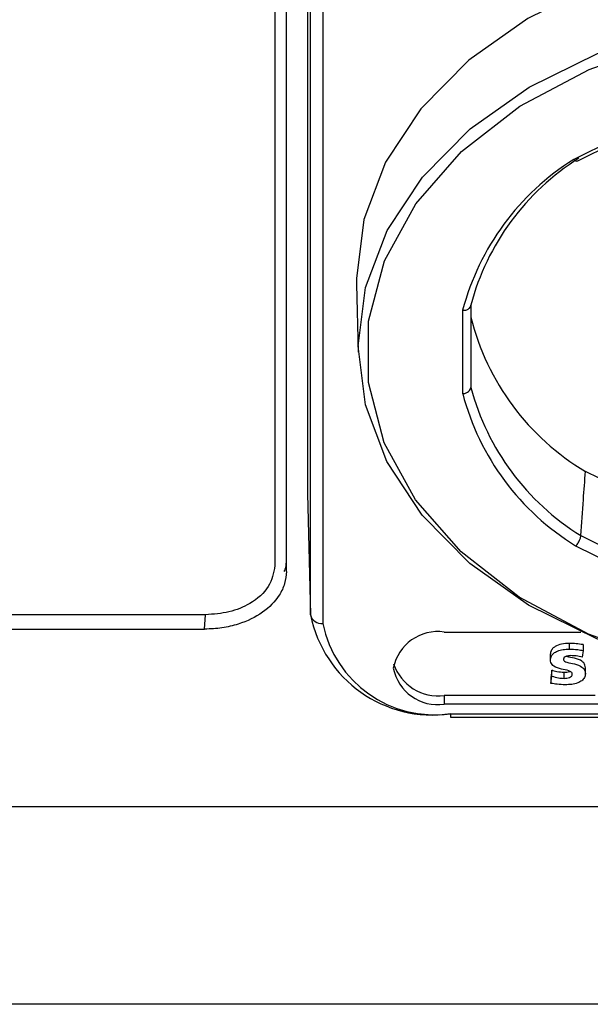
# Model space of a CAD drawing. Units: millimetres. Extents: x -405 to 2631, y 608 to 3439.
# Drawn here: x 2452 to 2466, y 2014 to 2038 of the extents above; entities that cross this region are included whole.
import ezdxf

# ---------------------------------------------------------------- set-up
doc = ezdxf.new("R2010")
doc.units = ezdxf.units.MM

msp = doc.modelspace()

# ---------------------------------------------------------------- linework, layer by layer
at = {"color": 7, "linetype": 'Continuous', "lineweight": 25}
for p, q in [((2457.864, 2043.177), (2457.864, 2024.368)), ((2458.145, 2024.227), (2458.145, 2043.036)), ((2458.664, 2043.036), (2458.664, 2026.136)), ((2458.737, 2023.162), (2458.737, 2040.062)), ((2459.037, 2039.854), (2459.037, 2022.954)), ((2467.548, 2035.486), (2465.183, 2034.315)), ((2465.281, 2034.282), (2467.627, 2035.444)), ((2459.866, 2031.259), (2459.907, 2029.595)), ((2462.464, 2028.58), (2462.464, 2030.622)), ((2462.664, 2030.751), (2462.664, 2028.731)), ((2467.477, 2025.682), (2465.472, 2026.675)), ((2458.664, 2026.136), (2458.737, 2023.162)), ((2465.357, 2025.105), (2467.592, 2023.998)), ((2465.23, 2024.854), (2467.49, 2023.736)), ((2456.164, 2023.166), (2447.064, 2023.166)), ((2456.144, 2022.813), (2456.162, 2023.166)), ((2447.084, 2022.813), (2456.144, 2022.813)), ((2462.014, 2022.742), (2465.356, 2022.742)), ((2465.077, 2022.323), (2465.077, 2022.465)), ((2465.411, 2022.434), (2465.411, 2022.292)), ((2464.614, 2022.064), (2464.614, 2022.205)), ((2465.411, 2022.292), (2465.391, 2022.129)), ((2464.644, 2021.805), (2464.625, 2021.627)), ((2464.644, 2021.664), (2464.644, 2021.805)), ((2464.946, 2021.608), (2464.946, 2021.75)), ((2465.469, 2021.722), (2465.469, 2021.863)), ((2464.625, 2021.485), (2464.644, 2021.664)), ((2464.625, 2021.627), (2464.625, 2021.485)), ((2462.014, 2021.186), (2462.014, 2020.974)), ((2465.707, 2021.186), (2462.014, 2021.186)), ((2476.014, 2020.974), (2462.014, 2020.974)), ((2462.164, 2020.743), (2481.064, 2020.743)), ((2462.164, 2020.743), (2462.164, 2020.655)), ((2462.164, 2020.655), (2481.064, 2020.655)), ((2408.253, 2018.469), (2494.975, 2018.469)), ((2494.975, 2013.625), (2408.253, 2013.625))]:
    msp.add_line(p, q, dxfattribs=at)
at = {"color": 7, "linetype": 'Continuous', "lineweight": 25, "flags": 128}
for points in [[(2471.614, 2039.712), (2469.573, 2039.586), (2467.595, 2039.211), (2465.739, 2038.599), (2464.061, 2037.769), (2462.613, 2036.745), (2461.438, 2035.558), (2460.572, 2034.246), (2460.042, 2032.847), (2459.864, 2031.404), (2459.866, 2031.259)], [(2471.597, 2021.46), (2469.565, 2021.588), (2467.595, 2021.963), (2465.748, 2022.574), (2464.078, 2023.403), (2462.637, 2024.424), (2461.468, 2025.607), (2460.608, 2026.915), (2460.081, 2028.308), (2459.905, 2029.746), (2460.084, 2031.183), (2460.613, 2032.576), (2461.476, 2033.883), (2462.647, 2035.064), (2464.09, 2036.084), (2465.762, 2036.911), (2467.611, 2037.52), (2469.581, 2037.894), (2471.614, 2038.019)], [(2471.598, 2021.463), (2469.484, 2021.603), (2467.443, 2022.016), (2465.544, 2022.687), (2463.851, 2023.593), (2462.423, 2024.703), (2461.307, 2025.98), (2460.542, 2027.38), (2460.153, 2028.856), (2460.155, 2030.357), (2460.546, 2031.832), (2461.314, 2033.232), (2462.432, 2034.508), (2463.863, 2035.617), (2465.558, 2036.521), (2467.458, 2037.19), (2469.5, 2037.6), (2471.614, 2037.739)]]:
    msp.add_lwpolyline(points, dxfattribs=at)
at = {"color": 7, "linetype": 'Continuous', "lineweight": 25}
for centre, radius, start, end in [((2468.498, 2029.027), 6.242, 122.0859, 165.1936), ((2468.564, 2029.179), 6.106, 122.2003, 165.0794), ((2468.603, 2031.935), 6.122, 194.0132, 239.2368), ((2468.584, 2030.314), 6.128, 194.9724, 238.226), ((2468.518, 2030.186), 6.264, 194.8577, 238.3353), ((2459.001, 2023.221), 0.27, 192.6112, 277.8001), ((2461.735, 2023.768), 3.059, 191.4218, 278.0495), ((2461.773, 2023.507), 2.791, 191.4218, 278.0495), ((2461.858, 2021.637), 1.116, 81.9505, 168.5782), ((2461.87, 2022.336), 1.159, 198.7413, 277.1011), ((2461.858, 2022.079), 1.116, 191.4218, 278.0495)]:
    msp.add_arc(centre, radius, start, end, dxfattribs=at)
for points, knots in [([(2465.183, 2034.315), (2465.193, 2034.307), (2465.213, 2034.291), (2465.245, 2034.278), (2465.269, 2034.273), (2465.279, 2034.283), (2465.28, 2034.284)], [0, 0, 0, 0, 0.278357, 0.524409, 0.917949, 1, 1, 1, 1]), ([(2462.464, 2030.622), (2462.482, 2030.622), (2462.518, 2030.622), (2462.565, 2030.634), (2462.602, 2030.652), (2462.636, 2030.678), (2462.659, 2030.712), (2462.662, 2030.74), (2462.664, 2030.751)], [0, 0, 0, 0, 0.177981, 0.340882, 0.488688, 0.621389, 0.840645, 1, 1, 1, 1]), ([(2462.464, 2028.58), (2462.48, 2028.581), (2462.511, 2028.585), (2462.562, 2028.601), (2462.614, 2028.631), (2462.655, 2028.678), (2462.661, 2028.714), (2462.664, 2028.731)], [0, 0, 0, 0, 0.157804, 0.297295, 0.520398, 0.771031, 1, 1, 1, 1]), ([(2465.357, 2025.105), (2465.378, 2025.398), (2465.415, 2025.923), (2465.455, 2026.445), (2465.472, 2026.675)], [0, 0, 0, 0, 0.5600996, 1, 1, 1, 1]), ([(2465.23, 2024.854), (2465.242, 2024.866), (2465.265, 2024.887), (2465.295, 2024.928), (2465.318, 2024.969), (2465.34, 2025.015), (2465.354, 2025.063), (2465.356, 2025.092), (2465.357, 2025.105)], [0, 0, 0, 0, 0.17939, 0.3433001, 0.4917142, 0.62462, 0.8430762, 1, 1, 1, 1]), ([(2457.864, 2024.368), (2457.832, 2024.192), (2457.768, 2023.839), (2457.312, 2023.444), (2456.752, 2023.208), (2456.36, 2023.18), (2456.164, 2023.166)], [0, 0, 0, 0, 0.279531, 0.559105, 0.779476, 1, 1, 1, 1]), ([(2458.092, 2024.223), (2458.102, 2024.242), (2458.14, 2024.316), (2458.143, 2024.396), (2458.145, 2024.455)], [0, 0, 0, 0, 0.255561, 1, 1, 1, 1]), ([(2458.145, 2024.227), (2458.137, 2024.126), (2458.121, 2023.926), (2457.948, 2023.574), (2457.591, 2023.204), (2457.068, 2022.952), (2456.57, 2022.83), (2456.286, 2022.818), (2456.144, 2022.813)], [0, 0, 0, 0, 0.136086, 0.270395, 0.499951, 0.729542, 0.863791, 1, 1, 1, 1]), ([(2465.077, 2022.465), (2465.012, 2022.462), (2464.886, 2022.455), (2464.743, 2022.404), (2464.662, 2022.34), (2464.621, 2022.277), (2464.616, 2022.23), (2464.614, 2022.205)], [0, 0, 0, 0, 0.295187, 0.565421, 0.701892, 0.84311, 1, 1, 1, 1]), ([(2465.411, 2022.434), (2465.355, 2022.443), (2465.245, 2022.46), (2465.132, 2022.463), (2465.077, 2022.465)], [0, 0, 0, 0, 0.50846, 1, 1, 1, 1]), ([(2464.614, 2022.064), (2464.618, 2022.095), (2464.625, 2022.153), (2464.691, 2022.228), (2464.792, 2022.283), (2464.925, 2022.317), (2465.025, 2022.321), (2465.077, 2022.323)], [0, 0, 0, 0, 0.19597, 0.371596, 0.546837, 0.765915, 1, 1, 1, 1]), ([(2465.077, 2022.323), (2465.145, 2022.321), (2465.258, 2022.317), (2465.368, 2022.299), (2465.411, 2022.292)], [0, 0, 0, 0, 0.606867, 1, 1, 1, 1]), ([(2465.148, 2021.711), (2465.147, 2021.72), (2465.145, 2021.738), (2465.126, 2021.761), (2465.099, 2021.779), (2465.02, 2021.811), (2464.876, 2021.832), (2464.724, 2021.877), (2464.649, 2021.945), (2464.619, 2022), (2464.615, 2022.041), (2464.614, 2022.064)], [0, 0, 0, 0, 0.049474, 0.094096, 0.139619, 0.189308, 0.431384, 0.691516, 0.780953, 0.880433, 1, 1, 1, 1]), ([(2465.116, 2022.164), (2465.095, 2022.164), (2465.053, 2022.162), (2464.993, 2022.148), (2464.954, 2022.123), (2464.937, 2022.096), (2464.935, 2022.08), (2464.935, 2022.072)], [0, 0, 0, 0, 0.253529, 0.501945, 0.736974, 0.860672, 1, 1, 1, 1]), ([(2464.935, 2022.072), (2464.936, 2022.064), (2464.938, 2022.049), (2464.965, 2022.022), (2465.055, 2021.989), (2465.208, 2021.964), (2465.36, 2021.913), (2465.434, 2021.843), (2465.464, 2021.787), (2465.467, 2021.745), (2465.469, 2021.722)], [0, 0, 0, 0, 0.04091, 0.079983, 0.170807, 0.415182, 0.682869, 0.775823, 0.878459, 1, 1, 1, 1]), ([(2465.469, 2021.863), (2465.467, 2021.886), (2465.464, 2021.928), (2465.434, 2021.984), (2465.359, 2022.054), (2465.211, 2022.109), (2465.069, 2022.121), (2465.012, 2022.148), (2465.01, 2022.149)], [0, 0, 0, 0, 0.144362, 0.266268, 0.376675, 0.694622, 0.98488, 1, 1, 1, 1]), ([(2465.391, 2022.129), (2465.343, 2022.14), (2465.253, 2022.161), (2465.159, 2022.163), (2465.116, 2022.164)], [0, 0, 0, 0, 0.539923, 1, 1, 1, 1]), ([(2464.946, 2021.75), (2464.888, 2021.753), (2464.782, 2021.76), (2464.686, 2021.791), (2464.644, 2021.805)], [0, 0, 0, 0, 0.555694, 1, 1, 1, 1]), ([(2465.093, 2021.781), (2465.087, 2021.777), (2465.065, 2021.762), (2465.012, 2021.753), (2464.968, 2021.751), (2464.946, 2021.75)], [0, 0, 0, 0, 0.139393, 0.585099, 1, 1, 1, 1]), ([(2464.946, 2021.608), (2464.968, 2021.609), (2465.013, 2021.611), (2465.077, 2021.626), (2465.124, 2021.653), (2465.145, 2021.684), (2465.147, 2021.701), (2465.148, 2021.711)], [0, 0, 0, 0, 0.234044, 0.485464, 0.729885, 0.857185, 1, 1, 1, 1]), ([(2465.469, 2021.722), (2465.465, 2021.689), (2465.457, 2021.626), (2465.384, 2021.547), (2465.275, 2021.49), (2465.134, 2021.456), (2465.028, 2021.452), (2464.974, 2021.45)], [0, 0, 0, 0, 0.198037, 0.374136, 0.549795, 0.768853, 1, 1, 1, 1]), ([(2464.974, 2021.45), (2464.908, 2021.452), (2464.79, 2021.456), (2464.676, 2021.476), (2464.625, 2021.485)], [0, 0, 0, 0, 0.560493, 1, 1, 1, 1]), ([(2464.644, 2021.664), (2464.698, 2021.646), (2464.795, 2021.616), (2464.9, 2021.611), (2464.946, 2021.608)], [0, 0, 0, 0, 0.5629631, 1, 1, 1, 1])]:
    msp.add_open_spline(points, degree=3, knots=knots, dxfattribs=at)

doc.saveas('drawing.dxf')
